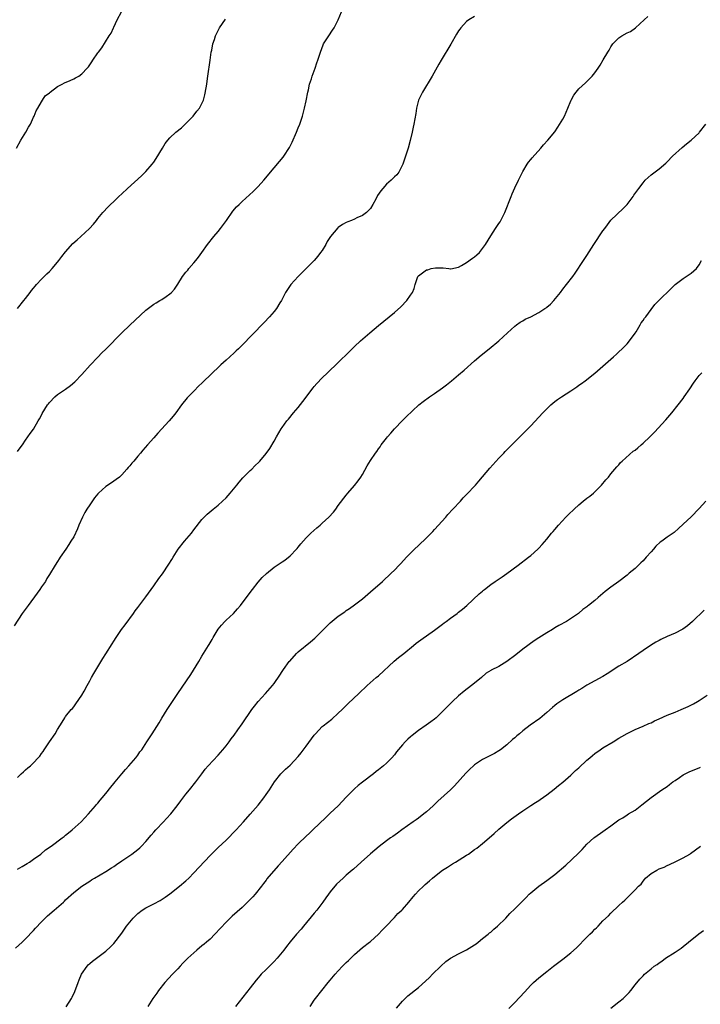
# Model space of a CAD drawing. Units: inches. Extents: x 2505000 to 2508000, y 1485000 to 1488000.
# Drawn here: x 2507582 to 2507751, y 1486344 to 1486589 of the extents above; entities that cross this region are included whole.
import ezdxf

# ---------------------------------------------------------------- set-up
doc = ezdxf.new("R2010")
doc.units = ezdxf.units.IN
doc.header["$MEASUREMENT"] = 0
doc.layers.add('LD25051485_10ft', color=61, linetype='Continuous')

msp = doc.modelspace()

# ---------------------------------------------------------------- linework, layer by layer
at = {"layer": 'LD25051485_10ft'}
for points, elevation in [([(2507695, 1486589.88), (2507693.52, 1486589), (2507693, 1486588.61), (2507691.53, 1486587), (2507691.29, 1486586.71), (2507691, 1486586.27), (2507690.51, 1486585.49), (2507689.08, 1486582.92), (2507686.64, 1486579), (2507686.03, 1486577.97), (2507684.38, 1486575), (2507682.03, 1486571), (2507681.04, 1486569), (2507680.5, 1486567), (2507680.32, 1486565.68), (2507679.87, 1486563), (2507679.71, 1486562.29), (2507679.44, 1486561), (2507678.92, 1486558.92), (2507678.39, 1486557), (2507677.79, 1486555), (2507677.11, 1486553), (2507676.11, 1486551), (2507675.61, 1486550.39), (2507675, 1486549.88), (2507674.18, 1486549), (2507673, 1486548.06), (2507672.11, 1486547), (2507671.62, 1486546.38), (2507670.81, 1486545.19), (2507670.33, 1486544.33), (2507669.61, 1486543), (2507669, 1486542), (2507668.56, 1486541.44), (2507668.05, 1486541), (2507667, 1486540.21), (2507665.62, 1486539.62), (2507665, 1486539.32), (2507664.27, 1486539), (2507663.37, 1486538.63), (2507663, 1486538.49), (2507662.05, 1486537.95), (2507661, 1486537.25), (2507660.86, 1486537.14), (2507659.04, 1486534.96), (2507658.25, 1486533.75), (2507657.85, 1486533), (2507657, 1486531.54), (2507656.58, 1486531), (2507655.87, 1486530.13), (2507655, 1486529), (2507651, 1486525.04), (2507649.18, 1486523), (2507647.85, 1486521), (2507646.81, 1486519), (2507646.45, 1486518.45), (2507645.55, 1486517), (2507645, 1486516.33), (2507643.85, 1486515), (2507642.47, 1486513.53), (2507639.51, 1486510.49), (2507637, 1486507.87), (2507636.1, 1486507), (2507635.52, 1486506.48), (2507635, 1486505.97), (2507633.95, 1486505), (2507633, 1486504.18), (2507631.74, 1486503), (2507631.33, 1486502.67), (2507627.28, 1486498.72), (2507627, 1486498.38), (2507626.25, 1486497.75), (2507625, 1486496.42), (2507623.55, 1486495), (2507623.28, 1486494.72), (2507621.88, 1486493), (2507620.44, 1486491), (2507619.81, 1486490.19), (2507618.79, 1486489), (2507616.03, 1486485.97), (2507615, 1486484.81), (2507613.43, 1486483), (2507612.26, 1486481.74), (2507611.7, 1486481), (2507611, 1486480.22), (2507609.97, 1486479), (2507609.5, 1486478.5), (2507609, 1486477.82), (2507608.6, 1486477.4), (2507608.29, 1486477), (2507607, 1486475.55), (2507606.4, 1486475), (2507605.63, 1486474.37), (2507605, 1486474), (2507604.43, 1486473.57), (2507603, 1486472.67), (2507601.18, 1486471), (2507601, 1486470.81), (2507600.2, 1486469.8), (2507599, 1486468.05), (2507598.31, 1486467), (2507597.81, 1486466.19), (2507597.22, 1486465), (2507596.3, 1486463), (2507595.92, 1486462.08), (2507595, 1486460.12), (2507594.33, 1486459), (2507593.81, 1486458.19), (2507593.01, 1486457), (2507591.64, 1486455), (2507591.37, 1486454.63), (2507591, 1486453.96), (2507590.36, 1486453), (2507589, 1486450.68), (2507588.33, 1486449.67), (2507587.94, 1486449), (2507587, 1486447.59), (2507586.59, 1486447), (2507585.92, 1486446.08), (2507583.62, 1486443), (2507582.17, 1486441), (2507580.13, 1486437.87)], 8500), ([(2507580.78, 1486557), (2507581.84, 1486559), (2507583.05, 1486561), (2507583.72, 1486562.28), (2507584.22, 1486563), (2507585, 1486564.71), (2507585.16, 1486565), (2507585.64, 1486566.36), (2507586.05, 1486567), (2507587, 1486568.58), (2507587.24, 1486569), (2507587.93, 1486570.07), (2507589, 1486570.84), (2507589.14, 1486571), (2507591, 1486572.38), (2507592.17, 1486573), (2507592.7, 1486573.3), (2507594.11, 1486573.89), (2507595, 1486574.32), (2507595.48, 1486574.52), (2507596.27, 1486575), (2507597, 1486575.58), (2507598.37, 1486577), (2507598.66, 1486577.34), (2507599, 1486577.84), (2507599.49, 1486578.51), (2507599.79, 1486579), (2507601, 1486580.77), (2507601.16, 1486581), (2507601.99, 1486582.01), (2507603.88, 1486585), (2507604.33, 1486585.67), (2507604.9, 1486587), (2507605, 1486587.18), (2507605.87, 1486589), (2507606.95, 1486591)], 8470), ([(2507580.95, 1486517), (2507582.58, 1486519), (2507583, 1486519.53), (2507584.13, 1486521), (2507584.49, 1486521.51), (2507585, 1486522.11), (2507585.39, 1486522.61), (2507585.72, 1486523), (2507587, 1486524.36), (2507587.63, 1486525), (2507588.31, 1486525.69), (2507589, 1486526.27), (2507589.67, 1486527), (2507591, 1486528.57), (2507591.33, 1486529), (2507592.01, 1486529.99), (2507593, 1486531.21), (2507594.79, 1486533.21), (2507595.83, 1486534.17), (2507596.79, 1486535), (2507598.93, 1486537), (2507599.91, 1486538.09), (2507600.66, 1486539), (2507601, 1486539.47), (2507602.27, 1486541), (2507603.58, 1486542.42), (2507604.17, 1486543), (2507605, 1486543.75), (2507606.29, 1486545), (2507607, 1486545.64), (2507608.42, 1486547), (2507611.89, 1486550.11), (2507612.8, 1486551), (2507613, 1486551.21), (2507614.58, 1486553), (2507615, 1486553.56), (2507615.59, 1486554.41), (2507617.15, 1486557), (2507617.85, 1486558.15), (2507618.48, 1486559), (2507619, 1486559.57), (2507620.49, 1486561), (2507621.87, 1486562.13), (2507622.84, 1486563), (2507623, 1486563.16), (2507624.76, 1486565), (2507625.73, 1486566.27), (2507626.38, 1486567), (2507627, 1486568.13), (2507627.38, 1486569), (2507627.69, 1486570.31), (2507628.03, 1486572.03), (2507628.18, 1486573), (2507628.27, 1486573.73), (2507628.49, 1486575), (2507628.7, 1486576.7), (2507628.79, 1486577.21), (2507629.02, 1486579), (2507629.33, 1486581), (2507629.43, 1486581.43), (2507629.72, 1486583), (2507630.09, 1486584.09), (2507630.35, 1486585), (2507631, 1486586.33), (2507631.37, 1486587), (2507632.83, 1486589.17)], 8480), ([(2507581, 1486481.39), (2507581.69, 1486482.31), (2507582.23, 1486483), (2507583, 1486484.2), (2507583.59, 1486485), (2507584.12, 1486485.88), (2507585, 1486486.98), (2507586.17, 1486489), (2507586.46, 1486489.54), (2507587, 1486490.47), (2507587.16, 1486490.84), (2507588.49, 1486493), (2507588.74, 1486493.26), (2507589, 1486493.57), (2507590.31, 1486495), (2507591, 1486495.56), (2507593, 1486496.95), (2507594.2, 1486497.8), (2507595.27, 1486498.73), (2507597, 1486500.59), (2507599.09, 1486502.91), (2507601, 1486504.89), (2507602.01, 1486505.99), (2507603, 1486506.9), (2507607, 1486510.99), (2507609, 1486512.89), (2507613, 1486516.64), (2507615, 1486518.12), (2507615.57, 1486518.43), (2507616.51, 1486519), (2507617, 1486519.32), (2507618.07, 1486520.07), (2507619, 1486520.69), (2507619.36, 1486521), (2507620.16, 1486521.84), (2507621, 1486523.09), (2507622.17, 1486525), (2507623, 1486526.08), (2507623.43, 1486526.57), (2507623.74, 1486527), (2507625, 1486528.44), (2507625.45, 1486529), (2507626.17, 1486529.83), (2507626.97, 1486531), (2507628.39, 1486533), (2507629.96, 1486535), (2507631, 1486536.2), (2507631.65, 1486537), (2507633.13, 1486539), (2507634.72, 1486541.28), (2507635.65, 1486542.35), (2507636.28, 1486543), (2507637, 1486543.71), (2507639.75, 1486546.25), (2507640.52, 1486547), (2507641, 1486547.48), (2507642.43, 1486549), (2507645, 1486552.13), (2507646.34, 1486553.66), (2507647.26, 1486554.74), (2507647.44, 1486555), (2507648.84, 1486557.16), (2507649.52, 1486558.49), (2507650.6, 1486561), (2507651, 1486562.06), (2507651.39, 1486563), (2507652.08, 1486565), (2507652.6, 1486567), (2507653, 1486568.85), (2507653.4, 1486571), (2507653.53, 1486571.53), (2507653.85, 1486573), (2507654.28, 1486574.28), (2507654.48, 1486575), (2507655.25, 1486577), (2507655.67, 1486578.33), (2507655.92, 1486579), (2507656.52, 1486581), (2507657.23, 1486582.77), (2507657.34, 1486583), (2507658.61, 1486585), (2507659.59, 1486586.41), (2507659.93, 1486587), (2507660.95, 1486589.05), (2507661.79, 1486591)], 8490), ([(2507581, 1486400.09), (2507581.94, 1486401), (2507582.48, 1486401.52), (2507583, 1486401.96), (2507583.54, 1486402.46), (2507584.21, 1486403), (2507585, 1486403.76), (2507586.17, 1486405), (2507586.56, 1486405.44), (2507587, 1486406.03), (2507587.41, 1486406.59), (2507587.67, 1486407), (2507589, 1486408.95), (2507590.37, 1486411), (2507591, 1486412.09), (2507592.13, 1486413.87), (2507592.8, 1486415), (2507593, 1486415.27), (2507594.4, 1486417), (2507594.69, 1486417.31), (2507595, 1486417.69), (2507595.57, 1486418.43), (2507597, 1486420.58), (2507597.6, 1486421.6), (2507598.38, 1486423), (2507599, 1486424.17), (2507599.48, 1486425), (2507600.02, 1486425.98), (2507602.28, 1486429.72), (2507603, 1486430.95), (2507604.59, 1486433.41), (2507605, 1486434.08), (2507605.6, 1486435), (2507606.95, 1486437), (2507607.83, 1486438.17), (2507609.92, 1486441), (2507610.35, 1486441.65), (2507611, 1486442.47), (2507613, 1486445.12), (2507614.35, 1486447), (2507615, 1486447.87), (2507616.27, 1486449.73), (2507617.12, 1486450.88), (2507618.74, 1486453.26), (2507619.52, 1486454.48), (2507619.83, 1486455), (2507621.09, 1486457), (2507622.67, 1486459), (2507624.37, 1486461), (2507625, 1486461.86), (2507627, 1486464.44), (2507627.53, 1486465), (2507628.27, 1486465.73), (2507629.79, 1486467), (2507631, 1486467.97), (2507632.15, 1486469), (2507633, 1486469.85), (2507634.03, 1486471), (2507635.68, 1486473), (2507636.24, 1486473.76), (2507637.2, 1486474.8), (2507639, 1486476.6), (2507639.43, 1486477), (2507640.21, 1486477.79), (2507641.23, 1486478.77), (2507641.45, 1486479), (2507643, 1486480.85), (2507643.89, 1486482.11), (2507645, 1486483.97), (2507645.58, 1486485), (2507646.78, 1486487), (2507647, 1486487.34), (2507648.17, 1486489), (2507648.54, 1486489.46), (2507649.82, 1486491), (2507651, 1486492.32), (2507652.18, 1486493.82), (2507654.74, 1486497.26), (2507655, 1486497.58), (2507655.67, 1486498.33), (2507657, 1486499.75), (2507658.28, 1486501), (2507661, 1486503.59), (2507663.74, 1486506.26), (2507664.46, 1486507), (2507665, 1486507.53), (2507666.57, 1486509), (2507668.86, 1486511), (2507671, 1486512.8), (2507675, 1486516), (2507676.58, 1486517.42), (2507678.08, 1486519), (2507679, 1486520.34), (2507679.49, 1486521), (2507679.94, 1486522.06), (2507680.17, 1486523), (2507680.81, 1486525), (2507680.89, 1486525.11), (2507681, 1486525.22), (2507682.03, 1486525.97), (2507683, 1486526.64), (2507683.32, 1486526.68), (2507684.18, 1486527), (2507685.21, 1486527.21), (2507687, 1486527.14), (2507687.15, 1486527.15), (2507688.53, 1486527), (2507689, 1486526.93), (2507689.04, 1486526.96), (2507691, 1486527.37), (2507691.74, 1486527.74), (2507693, 1486528.47), (2507694.45, 1486529.55), (2507695, 1486529.91), (2507695.58, 1486530.42), (2507696.18, 1486531), (2507697, 1486531.96), (2507697.73, 1486533), (2507699, 1486535.15), (2507700.24, 1486537), (2507700.52, 1486537.48), (2507701, 1486538.23), (2507701.33, 1486538.67), (2507701.54, 1486539), (2507702.56, 1486541), (2507704.08, 1486545), (2507704.37, 1486545.63), (2507705, 1486547.16), (2507705.92, 1486549), (2507706.26, 1486549.74), (2507707, 1486551.17), (2507708.12, 1486553), (2507708.47, 1486553.53), (2507709, 1486554.16), (2507709.37, 1486554.63), (2507711.48, 1486557), (2507712.17, 1486557.83), (2507713.24, 1486559), (2507715, 1486561.13), (2507715.77, 1486562.23), (2507717, 1486564.27), (2507717.37, 1486565), (2507718.27, 1486567), (2507719, 1486568.83), (2507719.08, 1486569), (2507719.77, 1486570.23), (2507720.32, 1486571), (2507721, 1486571.79), (2507722.67, 1486573.33), (2507723.68, 1486574.32), (2507724.32, 1486575), (2507725, 1486575.83), (2507725.82, 1486577), (2507726.29, 1486577.71), (2507727.05, 1486579.05), (2507728.2, 1486581), (2507728.54, 1486581.46), (2507729, 1486582.25), (2507729.5, 1486583), (2507731, 1486584.52), (2507731.73, 1486585), (2507733, 1486585.75), (2507733.85, 1486586.15), (2507735.12, 1486587), (2507737.3, 1486589), (2507738.16, 1486589.84)], 8510), ([(2507581, 1486377.19), (2507582.15, 1486377.85), (2507583.39, 1486378.61), (2507584, 1486379), (2507585, 1486379.68), (2507586.8, 1486381), (2507587.98, 1486382.02), (2507589.4, 1486383), (2507592.14, 1486385), (2507592.6, 1486385.4), (2507593, 1486385.68), (2507593.71, 1486386.29), (2507594.64, 1486387), (2507596.83, 1486389), (2507598.7, 1486391), (2507600.41, 1486393), (2507600.66, 1486393.34), (2507601, 1486393.71), (2507601.57, 1486394.43), (2507602.11, 1486395), (2507603, 1486396.07), (2507604.29, 1486397.71), (2507605, 1486398.57), (2507605.33, 1486399), (2507607.02, 1486401), (2507607.91, 1486402.09), (2507608.79, 1486403), (2507610.49, 1486405), (2507611, 1486405.69), (2507611.54, 1486406.46), (2507611.96, 1486407), (2507613.27, 1486409), (2507614.54, 1486411), (2507616.32, 1486413.68), (2507617, 1486414.87), (2507618.34, 1486417), (2507621.01, 1486421), (2507624.25, 1486425.75), (2507626.24, 1486429), (2507627, 1486430.38), (2507628.6, 1486433), (2507628.76, 1486433.24), (2507629, 1486433.66), (2507629.52, 1486434.48), (2507629.78, 1486435), (2507631, 1486437.04), (2507631.89, 1486438.11), (2507632.67, 1486439), (2507633, 1486439.33), (2507634.84, 1486441), (2507635.88, 1486442.12), (2507636.58, 1486443), (2507639, 1486446.25), (2507639.59, 1486447), (2507641, 1486448.76), (2507642.04, 1486449.96), (2507643.05, 1486450.95), (2507645, 1486452.52), (2507647, 1486453.84), (2507647.68, 1486454.32), (2507649, 1486455.4), (2507650.58, 1486457), (2507650.77, 1486457.23), (2507651, 1486457.48), (2507651.66, 1486458.34), (2507653, 1486459.81), (2507654.15, 1486461), (2507655.66, 1486462.34), (2507656.47, 1486463), (2507657, 1486463.47), (2507658.66, 1486465), (2507659.76, 1486466.24), (2507660.35, 1486467), (2507661, 1486467.92), (2507663, 1486470.51), (2507663.39, 1486471), (2507665, 1486472.89), (2507665.95, 1486474.05), (2507666.58, 1486475), (2507667, 1486475.66), (2507668.23, 1486477.77), (2507669, 1486479.13), (2507670.27, 1486481), (2507670.59, 1486481.41), (2507671, 1486482.02), (2507671.42, 1486482.58), (2507671.71, 1486483), (2507673, 1486484.69), (2507673.25, 1486485), (2507674.07, 1486485.93), (2507675, 1486487.04), (2507677, 1486489.11), (2507677.96, 1486490.04), (2507681.09, 1486493), (2507682.13, 1486493.87), (2507683.74, 1486495), (2507685, 1486495.83), (2507687, 1486497.26), (2507687.97, 1486498.03), (2507689.23, 1486499), (2507691, 1486500.47), (2507692.36, 1486501.64), (2507695, 1486503.99), (2507696.62, 1486505.38), (2507698.66, 1486507), (2507701.03, 1486509), (2507703.16, 1486511), (2507705, 1486512.63), (2507705.46, 1486513), (2507706.33, 1486513.67), (2507707, 1486513.97), (2507707.64, 1486514.36), (2507709.01, 1486515), (2507711, 1486516.06), (2507712.52, 1486517), (2507712.8, 1486517.2), (2507713, 1486517.35), (2507713.9, 1486518.1), (2507714.78, 1486519), (2507716.41, 1486521), (2507717, 1486521.82), (2507717.95, 1486523), (2507719.47, 1486525), (2507720.11, 1486525.89), (2507722.13, 1486529), (2507723, 1486530.29), (2507724.75, 1486533), (2507727, 1486536.39), (2507727.43, 1486537), (2507728.11, 1486537.89), (2507729, 1486539.03), (2507732.06, 1486541.94), (2507733.04, 1486543), (2507734.54, 1486545), (2507734.72, 1486545.28), (2507735.91, 1486547), (2507737, 1486548.4), (2507737.57, 1486549), (2507738.29, 1486549.71), (2507739, 1486550.33), (2507739.39, 1486550.61), (2507741, 1486551.88), (2507742.69, 1486553.31), (2507743, 1486553.59), (2507744.36, 1486555), (2507746.78, 1486557.22), (2507747.86, 1486558.14), (2507749.02, 1486559), (2507751, 1486560.88), (2507751.11, 1486561), (2507752.7, 1486563)], 8520), ([(2507580.51, 1486357.49), (2507582.12, 1486359), (2507583, 1486359.87), (2507585, 1486361.92), (2507585.51, 1486362.49), (2507587, 1486364.05), (2507587.89, 1486365), (2507588.45, 1486365.55), (2507590.11, 1486367), (2507592.45, 1486369), (2507592.74, 1486369.26), (2507593, 1486369.54), (2507595, 1486371.39), (2507597.05, 1486373), (2507599, 1486374.26), (2507599.44, 1486374.56), (2507600.17, 1486375), (2507603, 1486376.64), (2507604.45, 1486377.55), (2507605, 1486377.91), (2507605.64, 1486378.36), (2507607, 1486379.3), (2507609, 1486380.63), (2507609.53, 1486381), (2507611, 1486382.12), (2507611.46, 1486382.54), (2507611.94, 1486383), (2507613, 1486384.12), (2507614.32, 1486385.68), (2507615, 1486386.42), (2507615.51, 1486387), (2507617.41, 1486389), (2507618.15, 1486389.85), (2507619.24, 1486391), (2507620.78, 1486393), (2507621.7, 1486394.3), (2507623, 1486395.93), (2507623.88, 1486397), (2507625.45, 1486399), (2507626.93, 1486401), (2507627.83, 1486402.17), (2507628.57, 1486403), (2507631, 1486405.63), (2507632.19, 1486407), (2507633, 1486408.02), (2507633.74, 1486409), (2507634.26, 1486409.74), (2507635, 1486410.67), (2507635.93, 1486411.93), (2507637, 1486413.43), (2507639.42, 1486417), (2507640.09, 1486417.91), (2507641, 1486419.07), (2507642.8, 1486421), (2507644.59, 1486423), (2507645, 1486423.54), (2507646.38, 1486425.62), (2507647, 1486426.51), (2507647.3, 1486427), (2507648.76, 1486429), (2507648.87, 1486429.13), (2507650.56, 1486431), (2507651, 1486431.42), (2507654.06, 1486433.94), (2507655.13, 1486434.87), (2507658.14, 1486437.86), (2507659, 1486438.67), (2507661, 1486440.3), (2507662.59, 1486441.41), (2507663, 1486441.72), (2507663.78, 1486442.22), (2507665, 1486443.12), (2507667, 1486444.66), (2507669, 1486446.38), (2507671.99, 1486449), (2507674.2, 1486451), (2507675, 1486451.78), (2507676.2, 1486453), (2507676.57, 1486453.43), (2507678.01, 1486455), (2507679, 1486456.05), (2507680, 1486457), (2507681, 1486457.92), (2507683, 1486459.83), (2507684.54, 1486461.46), (2507685, 1486461.92), (2507687.79, 1486465), (2507688.33, 1486465.67), (2507689.58, 1486467), (2507691.44, 1486469), (2507692.18, 1486469.82), (2507693, 1486470.63), (2507695.25, 1486473), (2507696.03, 1486473.97), (2507698.79, 1486477.21), (2507701, 1486479.72), (2507702.24, 1486481), (2507702.64, 1486481.36), (2507703.64, 1486482.36), (2507709, 1486487.76), (2507711, 1486489.91), (2507711.98, 1486491), (2507713, 1486492.04), (2507714, 1486493), (2507714.53, 1486493.47), (2507715, 1486493.82), (2507715.65, 1486494.35), (2507716.63, 1486495), (2507719, 1486496.51), (2507720.48, 1486497.52), (2507721, 1486497.91), (2507721.65, 1486498.35), (2507722.54, 1486499), (2507725, 1486500.9), (2507727, 1486502.62), (2507729.67, 1486505), (2507730.38, 1486505.62), (2507731, 1486506.25), (2507731.78, 1486507), (2507733, 1486508.26), (2507733.65, 1486509), (2507735, 1486510.87), (2507735.26, 1486511.26), (2507736.3, 1486513), (2507736.54, 1486513.46), (2507737, 1486514.02), (2507737.36, 1486514.64), (2507737.66, 1486515), (2507739, 1486516.75), (2507739.97, 1486518.03), (2507740.91, 1486519), (2507743.98, 1486522.02), (2507745, 1486522.99), (2507747, 1486524.52), (2507748.5, 1486525.5), (2507749, 1486525.87), (2507750.34, 1486527), (2507751, 1486527.96), (2507751.59, 1486529)], 8530), ([(2507593.11, 1486342.89), (2507594.48, 1486345), (2507594.66, 1486345.34), (2507595.25, 1486346.75), (2507596.09, 1486349), (2507596.35, 1486349.65), (2507596.97, 1486351), (2507598.34, 1486353), (2507598.65, 1486353.35), (2507599, 1486353.71), (2507599.7, 1486354.3), (2507603, 1486356.74), (2507604.18, 1486357.82), (2507605, 1486358.65), (2507607, 1486361.26), (2507608.21, 1486363), (2507609, 1486364.01), (2507609.84, 1486365), (2507610.4, 1486365.6), (2507611, 1486366.2), (2507612.08, 1486367), (2507613, 1486367.6), (2507615, 1486368.61), (2507616.57, 1486369.43), (2507617.8, 1486370.2), (2507619, 1486371.11), (2507621.36, 1486373), (2507623, 1486374.35), (2507623.7, 1486375), (2507625, 1486376.3), (2507626.27, 1486377.73), (2507629, 1486380.65), (2507631, 1486382.63), (2507633, 1486384.49), (2507635.53, 1486387), (2507637.36, 1486389), (2507639.04, 1486390.96), (2507641, 1486393.19), (2507642.43, 1486395), (2507643, 1486395.81), (2507643.8, 1486397), (2507645.05, 1486399), (2507646.64, 1486401), (2507646.81, 1486401.19), (2507647.85, 1486402.15), (2507649, 1486403.16), (2507651, 1486405.31), (2507651.76, 1486406.24), (2507653, 1486407.89), (2507655, 1486410.64), (2507655.29, 1486411), (2507657, 1486412.77), (2507657.25, 1486413), (2507659.35, 1486414.65), (2507661, 1486416.11), (2507661.95, 1486417), (2507662.46, 1486417.54), (2507663.48, 1486418.52), (2507666.14, 1486421), (2507668.23, 1486423), (2507670.46, 1486425), (2507671, 1486425.47), (2507674.9, 1486429.1), (2507675.97, 1486430.03), (2507677.31, 1486431), (2507679.79, 1486433), (2507680.44, 1486433.56), (2507681.55, 1486434.45), (2507685, 1486436.79), (2507687, 1486438.32), (2507687.37, 1486438.63), (2507687.89, 1486439), (2507689, 1486439.85), (2507690.64, 1486441), (2507691, 1486441.3), (2507691.95, 1486442.05), (2507693.03, 1486443), (2507696.15, 1486445.85), (2507697, 1486446.58), (2507697.22, 1486446.78), (2507697.49, 1486447), (2507699, 1486448.19), (2507700.14, 1486449), (2507701.86, 1486450.14), (2507703.04, 1486450.96), (2507705.83, 1486453), (2507708.45, 1486455), (2507709, 1486455.46), (2507710.74, 1486457), (2507711, 1486457.26), (2507711.84, 1486458.16), (2507713, 1486459.5), (2507714.2, 1486461), (2507714.57, 1486461.43), (2507715, 1486461.89), (2507715.94, 1486463), (2507717.78, 1486465), (2507718.37, 1486465.63), (2507719.79, 1486467), (2507721, 1486468.1), (2507722.1, 1486469), (2507723, 1486469.75), (2507723.73, 1486470.27), (2507724.61, 1486471), (2507726.66, 1486473), (2507727.68, 1486474.32), (2507728.36, 1486475), (2507729, 1486475.8), (2507730.46, 1486477.54), (2507731, 1486478.08), (2507731.4, 1486478.6), (2507731.81, 1486479), (2507734.56, 1486481.44), (2507735, 1486481.75), (2507735.68, 1486482.32), (2507736.52, 1486483), (2507737, 1486483.42), (2507738.67, 1486485), (2507739.82, 1486486.18), (2507742.7, 1486489.3), (2507744.19, 1486491), (2507745.8, 1486493), (2507747, 1486494.59), (2507747.29, 1486495), (2507748.64, 1486497), (2507749.62, 1486498.38), (2507750.03, 1486499), (2507751, 1486500.29), (2507751.65, 1486501)], 8540), ([(2507752.64, 1486469), (2507751, 1486467.15), (2507749, 1486465.09), (2507747, 1486463.26), (2507745.84, 1486462.16), (2507744.78, 1486461.22), (2507744.5, 1486461), (2507743, 1486459.98), (2507741.7, 1486459), (2507741.27, 1486458.73), (2507740.19, 1486457.81), (2507739.58, 1486457), (2507739, 1486456.38), (2507737.82, 1486455), (2507737, 1486454.12), (2507736.42, 1486453.58), (2507735.86, 1486453), (2507735, 1486452.22), (2507733.55, 1486451), (2507733, 1486450.56), (2507730.98, 1486449), (2507729, 1486447.54), (2507727.56, 1486446.44), (2507727, 1486445.93), (2507725.83, 1486445), (2507725, 1486444.25), (2507723.43, 1486443), (2507723.18, 1486442.82), (2507723, 1486442.65), (2507722.01, 1486441.99), (2507721, 1486441.1), (2507720.87, 1486441), (2507717.87, 1486439), (2507716.02, 1486437.98), (2507715, 1486437.37), (2507714.43, 1486437), (2507713, 1486436.2), (2507711, 1486434.89), (2507709.83, 1486434.17), (2507707, 1486432.1), (2507705.3, 1486430.7), (2507703, 1486428.98), (2507701, 1486427.79), (2507699.15, 1486426.85), (2507699, 1486426.74), (2507697.89, 1486426.11), (2507696.73, 1486425), (2507695, 1486423.6), (2507694.22, 1486423), (2507692.36, 1486421.64), (2507691, 1486420.48), (2507689.47, 1486419), (2507689.22, 1486418.78), (2507688.23, 1486417.77), (2507687, 1486416.5), (2507685.38, 1486415), (2507685, 1486414.67), (2507684.06, 1486413.94), (2507682.9, 1486413.1), (2507681, 1486411.77), (2507679.42, 1486410.58), (2507679, 1486410.24), (2507678.35, 1486409.65), (2507677.7, 1486409), (2507677, 1486408.24), (2507675.55, 1486406.45), (2507675, 1486405.73), (2507674.38, 1486405), (2507673, 1486403.65), (2507672.29, 1486403), (2507671, 1486401.96), (2507670.46, 1486401.54), (2507669.8, 1486401), (2507667, 1486398.91), (2507665.94, 1486398.06), (2507665, 1486397.23), (2507663, 1486395.19), (2507660.98, 1486393.02), (2507659, 1486391.17), (2507657.86, 1486390.14), (2507654.65, 1486387), (2507653.8, 1486386.2), (2507653, 1486385.49), (2507651, 1486383.55), (2507649.77, 1486382.23), (2507647, 1486379.13), (2507645.97, 1486378.03), (2507643.21, 1486374.79), (2507643, 1486374.48), (2507642.34, 1486373.66), (2507641.86, 1486373), (2507640.3, 1486371), (2507639.68, 1486370.32), (2507638.71, 1486369.29), (2507637, 1486367.69), (2507634.5, 1486365.5), (2507633, 1486364), (2507630.24, 1486361), (2507629, 1486359.79), (2507628.13, 1486359), (2507627.52, 1486358.48), (2507627, 1486358.09), (2507625.69, 1486357), (2507625, 1486356.4), (2507623.46, 1486355), (2507623, 1486354.51), (2507622.23, 1486353.77), (2507621.52, 1486353), (2507621, 1486352.41), (2507619.61, 1486351), (2507617.72, 1486349), (2507616.16, 1486347), (2507615.71, 1486346.29), (2507614.74, 1486345), (2507613.51, 1486343)], 8550), ([(2507752.21, 1486441.79), (2507749.34, 1486439), (2507748.07, 1486437.93), (2507746.91, 1486437.09), (2507746.77, 1486437), (2507745, 1486436.1), (2507743, 1486435.25), (2507741.47, 1486434.53), (2507741, 1486434.25), (2507740.18, 1486433.82), (2507738.9, 1486433), (2507737, 1486431.73), (2507735.99, 1486431), (2507733.02, 1486429), (2507731, 1486427.81), (2507729.27, 1486426.73), (2507729, 1486426.51), (2507728.05, 1486425.95), (2507727, 1486425.27), (2507725, 1486424.21), (2507723, 1486423.08), (2507721.73, 1486422.27), (2507721, 1486421.84), (2507720.49, 1486421.51), (2507717, 1486419.48), (2507715.53, 1486418.47), (2507715, 1486418.06), (2507714.42, 1486417.58), (2507713, 1486416.29), (2507711.22, 1486414.78), (2507708.87, 1486413.13), (2507707, 1486411.71), (2507706.16, 1486411), (2507705.55, 1486410.45), (2507705, 1486410), (2507704.48, 1486409.52), (2507703, 1486408.24), (2507701.42, 1486407), (2507701, 1486406.71), (2507699.93, 1486406.07), (2507697, 1486404.57), (2507695, 1486403.26), (2507694.69, 1486403), (2507693.82, 1486402.18), (2507692.82, 1486401.18), (2507690, 1486398), (2507689, 1486397), (2507685.84, 1486394.16), (2507684.64, 1486393), (2507683, 1486391.54), (2507682.36, 1486391), (2507681, 1486389.96), (2507680.44, 1486389.56), (2507679.7, 1486389), (2507676.88, 1486387), (2507675.76, 1486386.24), (2507674.59, 1486385.41), (2507674.05, 1486385), (2507673, 1486384.26), (2507671.16, 1486382.84), (2507668.99, 1486381.01), (2507666.71, 1486379), (2507664.76, 1486377.24), (2507664.46, 1486377), (2507663, 1486375.69), (2507662.17, 1486375), (2507660.55, 1486373.45), (2507659, 1486371.61), (2507658.57, 1486371), (2507657.89, 1486370.11), (2507657.17, 1486369), (2507655.63, 1486367), (2507655, 1486366.21), (2507652.32, 1486363), (2507651.7, 1486362.3), (2507650.61, 1486361), (2507649, 1486359.09), (2507648.06, 1486357.94), (2507647.38, 1486357), (2507647, 1486356.52), (2507645.73, 1486355), (2507645, 1486354.19), (2507644.38, 1486353.62), (2507643, 1486352.19), (2507641.78, 1486351), (2507641.4, 1486350.6), (2507641, 1486350.09), (2507640.48, 1486349.52), (2507639, 1486347.6), (2507635.36, 1486343)], 8560), ([(2507654.01, 1486343), (2507655, 1486344.55), (2507655.33, 1486345), (2507656.87, 1486347), (2507658.47, 1486349), (2507659, 1486349.57), (2507660.18, 1486351), (2507661, 1486351.84), (2507662.06, 1486353), (2507663, 1486353.93), (2507663.52, 1486354.48), (2507665, 1486355.93), (2507667, 1486357.67), (2507668.74, 1486359), (2507669, 1486359.22), (2507671, 1486360.99), (2507671.96, 1486362.04), (2507672.91, 1486363), (2507674.9, 1486365.1), (2507675, 1486365.19), (2507675.87, 1486366.13), (2507676.81, 1486367), (2507677, 1486367.2), (2507678.61, 1486369), (2507679.68, 1486370.32), (2507680.27, 1486371), (2507681, 1486371.8), (2507682.22, 1486373), (2507682.63, 1486373.37), (2507683.71, 1486374.29), (2507684.51, 1486375), (2507685, 1486375.4), (2507687, 1486376.95), (2507688.26, 1486377.74), (2507689, 1486378.24), (2507689.47, 1486378.53), (2507690.21, 1486379), (2507693, 1486380.71), (2507693.44, 1486381), (2507695, 1486382.1), (2507695.52, 1486382.48), (2507697, 1486383.66), (2507698.59, 1486385), (2507699.86, 1486386.14), (2507701, 1486387.2), (2507703, 1486388.84), (2507704.23, 1486389.77), (2507705.92, 1486391), (2507707, 1486391.74), (2507709, 1486393.07), (2507710.18, 1486393.82), (2507711, 1486394.38), (2507711.38, 1486394.62), (2507713, 1486395.74), (2507714.85, 1486397.15), (2507715.94, 1486398.06), (2507717, 1486398.9), (2507719, 1486400.66), (2507720.19, 1486401.81), (2507721, 1486402.52), (2507723, 1486404.38), (2507723.7, 1486405), (2507724.4, 1486405.6), (2507725, 1486406.08), (2507726.3, 1486407), (2507727, 1486407.46), (2507729.54, 1486409), (2507731, 1486409.91), (2507731.69, 1486410.31), (2507733, 1486411.09), (2507735, 1486412.03), (2507737, 1486412.86), (2507738.47, 1486413.53), (2507739, 1486413.75), (2507739.82, 1486414.18), (2507741, 1486414.69), (2507743, 1486415.6), (2507745, 1486416.41), (2507746.53, 1486417), (2507748.22, 1486417.78), (2507749.56, 1486418.44), (2507750.55, 1486419), (2507751, 1486419.28), (2507753, 1486420.65)], 8570), ([(2507675.48, 1486342.52), (2507677, 1486344.33), (2507678.36, 1486345.64), (2507681, 1486347.75), (2507682.72, 1486349.28), (2507683.75, 1486350.25), (2507684.49, 1486351), (2507686.59, 1486353), (2507687.84, 1486354.16), (2507689, 1486355.03), (2507691, 1486356.13), (2507693, 1486357.07), (2507695, 1486358.34), (2507695.37, 1486358.63), (2507695.86, 1486359), (2507697, 1486359.9), (2507698.35, 1486361), (2507698.69, 1486361.31), (2507699, 1486361.55), (2507699.76, 1486362.24), (2507700.73, 1486363), (2507702.78, 1486365), (2507703.8, 1486366.2), (2507705, 1486367.3), (2507706.7, 1486369), (2507706.86, 1486369.14), (2507707.83, 1486370.17), (2507708.62, 1486371), (2507709, 1486371.35), (2507711.01, 1486373), (2507713, 1486374.41), (2507715, 1486375.93), (2507717.78, 1486378.22), (2507720.86, 1486381.14), (2507721, 1486381.32), (2507721.85, 1486382.15), (2507723, 1486383.46), (2507724.72, 1486385), (2507725, 1486385.22), (2507727, 1486386.58), (2507727.57, 1486387), (2507729, 1486388), (2507730.27, 1486389), (2507731, 1486389.51), (2507731.94, 1486390.06), (2507733, 1486390.77), (2507733.38, 1486391), (2507735, 1486391.97), (2507736.73, 1486393.27), (2507737.83, 1486394.17), (2507739, 1486395.08), (2507741.72, 1486397), (2507743, 1486397.86), (2507743.63, 1486398.37), (2507744.46, 1486399), (2507745, 1486399.37), (2507746.07, 1486400.07), (2507747, 1486400.71), (2507748.48, 1486401.52), (2507749.9, 1486402.1), (2507751, 1486402.53), (2507751.36, 1486402.64)], 8580), ([(2507703.49, 1486342.51), (2507705, 1486343.95), (2507707.44, 1486346.56), (2507709, 1486348.33), (2507709.72, 1486349), (2507711, 1486350.14), (2507713, 1486351.67), (2507714.69, 1486353), (2507717, 1486354.76), (2507719, 1486356.38), (2507720.37, 1486357.63), (2507723, 1486360.27), (2507723.75, 1486361), (2507724.4, 1486361.6), (2507725, 1486362.26), (2507725.39, 1486362.61), (2507725.77, 1486363), (2507727, 1486364.31), (2507728.38, 1486365.62), (2507729, 1486366.28), (2507731, 1486368.15), (2507731.87, 1486369), (2507732.48, 1486369.52), (2507733, 1486370.11), (2507733.48, 1486370.52), (2507733.93, 1486371), (2507735, 1486372.03), (2507735.9, 1486373), (2507736.49, 1486373.51), (2507737, 1486374.23), (2507737.37, 1486374.63), (2507737.64, 1486375), (2507739, 1486376.13), (2507740.41, 1486377), (2507741, 1486377.28), (2507742.25, 1486377.75), (2507743, 1486378.14), (2507743.63, 1486378.37), (2507745.16, 1486379.16), (2507747, 1486380.06), (2507748.67, 1486381), (2507748.87, 1486381.13), (2507751.29, 1486383)], 8590), ([(2507729, 1486342.57), (2507731, 1486344.1), (2507732.02, 1486345), (2507732.53, 1486345.47), (2507733, 1486345.94), (2507733.5, 1486346.5), (2507733.92, 1486347), (2507735, 1486348.37), (2507736.21, 1486349.79), (2507737, 1486350.64), (2507737.4, 1486351), (2507739, 1486352.37), (2507739.81, 1486353), (2507740.52, 1486353.48), (2507741, 1486353.86), (2507741.68, 1486354.32), (2507742.64, 1486355), (2507745, 1486356.5), (2507746.48, 1486357.52), (2507747, 1486357.91), (2507748.35, 1486359), (2507750.89, 1486361.11), (2507752.05, 1486361.95)], 8600)]:
    msp.add_lwpolyline(points, dxfattribs=dict(at, elevation=elevation))

doc.saveas('drawing.dxf')
